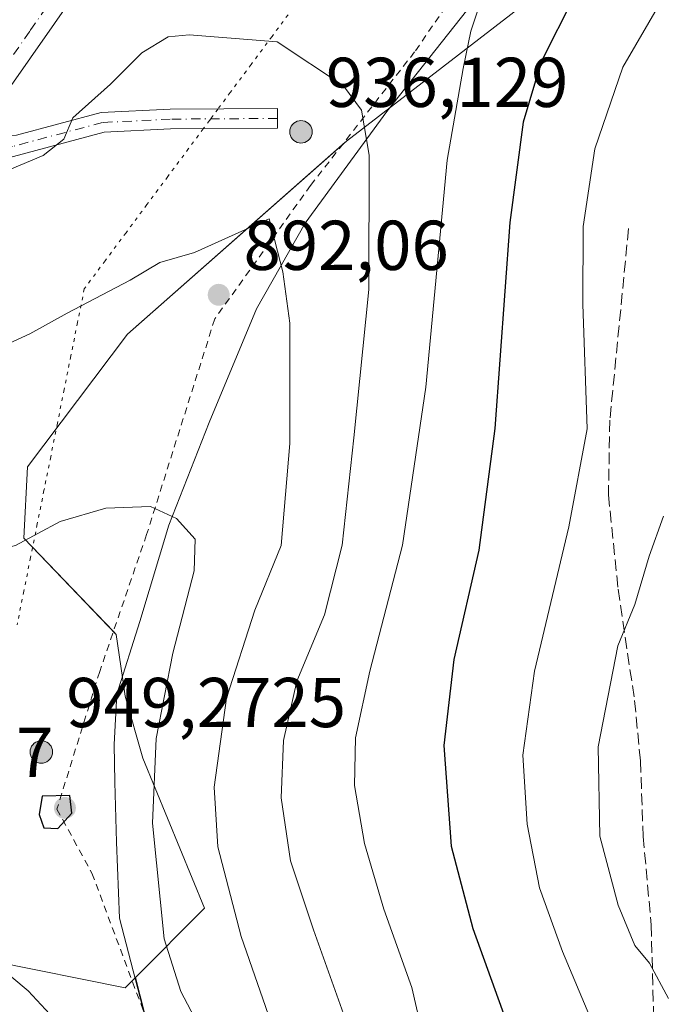
# Model space of a CAD drawing. Units: metres. Extents: x 621336 to 624795, y 4715613 to 4717987.
# Drawn here: x 621749 to 621840, y 4715721 to 4715861 of the extents above; entities that cross this region are included whole.
import ezdxf

# ---------------------------------------------------------------- set-up
doc = ezdxf.new("R2010")
doc.units = ezdxf.units.M
doc.header["$MEASUREMENT"] = 0
for name, pattern in [('DGN Style 2', [1.6480167562047852, 0.988810053722871, -0.6592067024819142]), ('DGN Style 3', [2.307223458686699, 1.648016756204785, -0.6592067024819142]), ('DGN Style 4', [2.6384748266838614, 1.318413404963828, -0.6592067024819142, 0.001648016756204785, -0.6592067024819142]), ('DGN Style 5', [1.1536117293433497, 0.4944050268614355, -0.6592067024819142])]:
    doc.linetypes.add(name, pattern=pattern)
for name, color, linetype, lineweight in [('Aerogenerador Cxs', 7, 'Continuous', 0), ('Alambrada', 7, 'DGN Style 2', 0), ('Arbolado forestal CxS', 92, 'Continuous', 0), ('Camino Cxs', 7, 'Continuous', 0), ('Camino eje', 30, 'DGN Style 4', 13), ('Comarca', 135, 'Continuous', 13), ('Comarca CxS', 21, 'Continuous', 0), ('Curva de nivel maestra', 30, 'Continuous', 30), ('Curva de nivel normal', 30, 'Continuous', 0), ('Entidad de ámbito territorial', 7, 'Continuous', 0), ('Entidad de ámbito territorial CxS', 92, 'Continuous', 0), ('Instalación de energía eléctrica Cxs', 135, 'Continuous', 0), ('Matorral CxS', 135, 'Continuous', 0), ('Municipio', 91, 'Continuous', 13), ('Municipio CxS', 4, 'Continuous', 0), ('Núcleo urbano CxS', 7, 'Continuous', 0), ('Pista no pavimentada Cxs', 111, 'Continuous', 0), ('Pista no pavimentada eje', 91, 'DGN Style 4', 0), ('Punto de cota en construcción elevada', 7, 'Continuous', 0), ('Punto de cota en terreno', 7, 'Continuous', 0), ('Rótulo de punto de cota en construcción', 7, 'Continuous', 0), ('Rótulo de punto de cota en terreno', 7, 'Continuous', 0), ('Senda', 7, 'DGN Style 3', 0), ('Vía pecuaria eje', 92, 'DGN Style 5', 0)]:
    doc.layers.add(name, color=color, linetype=linetype, lineweight=lineweight)
doc.styles.add('Style-Arial', font='txt')

# ---------------------------------------------------------------- blocks, each defined once
blk = doc.blocks.new('*U5')
at = {"layer": 'Matorral CxS', "color": 135, "linetype": 'Continuous', "lineweight": 0}
blk.add_polyline3d([(621857.2663000004, 4715930.911900001, 874.7967999999966), (621824.4939000001, 4715918.6237, 876.5795000000071), (621795.8180999998, 4715896.7751, 877.1462000000029), (621761.6821, 4715883.8029, 876.8423999999941), (621737.1020999998, 4715853.078500001, 881.561600000001), (621703.9326999999, 4715815.3093, 887.937300000005), (621689.9572999999, 4715782.111099999, 891.1925999999949), (621700.7708999999, 4715768.6351, 892.8896999999997), (621710.8145000003, 4715748.5441, 891.5513000000066), (621729.6479000002, 4715737.243100001, 893.4315999999964), (621744.7130000005, 4715727.200099999, 895.4085000000051), (621763.5465000002, 4715723.431700001, 896.311799999996), (621765.0083, 4715724.8937, 896.1499999999943), (621766.3591, 4715719.6699, 896.0087000000058), (621767.8488999996, 4715705.949899999, 896.0244999999996), (621769.5487000003, 4715695.800100001, 894.9312000000064), (621770.1284999996, 4715683.720100001, 892.5421999999963), (621770.5482999999, 4715673.1601, 889.767200000002), (621771.4380999999, 4715657.910300001, 886.7226999999986), (621772.3781000003, 4715646.850299999, 884.6888000000035), (621774.0179000003, 4715640.1303, 883.4349999999978), (621775.3076999999, 4715631.3705, 881.9192000000039), (621775.5839999998, 4715620.0582, 879.3512000000047), (621376.04, 4715612.970000001, 801.6947999999975)], dxfattribs=at)
blk = doc.blocks.new('5PATER')
at = {"layer": 'Punto de cota en terreno', "linetype": 'Continuous', "lineweight": 0}
h = blk.add_hatch(color=51, dxfattribs=at)
edge = h.paths.add_edge_path()
edge.add_ellipse((0, 0), major_axis=(-0.1095731443231308, -0.1110710700762829), ratio=0.9994222409660322, start_angle=0, end_angle=360)
blk = doc.blocks.new('5PANOT')
at = {"layer": 'Punto de cota en terreno', "linetype": 'Continuous', "lineweight": 0}
h = blk.add_hatch(color=1, dxfattribs=at)
edge = h.paths.add_edge_path()
edge.add_arc((0, 0), 0.1559999991919335, 270, 630)

msp = doc.modelspace()

# ---------------------------------------------------------------- linework, layer by layer
at = {"layer": 'Aerogenerador Cxs', "color": 7, "linetype": 'Continuous', "lineweight": 0}
for points in [[(621788.5300000003, 4715846.67, 916.9352999999975), (621788.8077999996, 4715846.6457, 916.157600000006), (621789.0772000002, 4715846.5735, 915.3280999999989), (621789.3300000001, 4715846.455600001, 914.467300000004), (621789.5585000003, 4715846.295700001, 913.5979999999981), (621789.7556999996, 4715846.0985, 912.7446000000054), (621789.9156, 4715845.869999999, 911.9330999999949), (621790.0334999999, 4715845.6172, 911.1897999999929), (621790.1057000002, 4715845.347800001, 910.5409999999974), (621790.1299999999, 4715845.07, 910.0112999999984), (621790.1057000002, 4715844.792199999, 909.622199999998), (621790.0334999999, 4715844.522800001, 909.3910000000034), (621789.9156, 4715844.27, 909.3294000000025), (621789.7556999996, 4715844.0415, 909.4425000000047), (621789.5585000003, 4715843.8443, 909.7295000000014), (621789.3300000001, 4715843.684400001, 910.181500000006), (621789.0772000002, 4715843.566500001, 910.782600000006), (621788.8077999996, 4715843.4943, 911.5108999999939), (621788.5300000003, 4715843.470000001, 912.3396999999969), (621788.2522, 4715843.4943, 913.2382000000072), (621787.9828000005, 4715843.566500001, 914.1738999999944), (621787.7300000006, 4715843.684400001, 915.1135999999971), (621787.5015000004, 4715843.8443, 916.024900000004), (621787.3043000001, 4715844.0415, 915.6094000000012), (621787.1443999996, 4715844.27, 915.3917999999976), (621787.0264999997, 4715844.522800001, 915.3816999999982), (621786.9543000003, 4715844.792199999, 915.5674), (621786.9299999997, 4715845.07, 915.9268000000012), (621786.9543000003, 4715845.347800001, 916.4302000000026), (621787.0264999997, 4715845.6172, 917.0436999999948), (621787.1443999996, 4715845.869999999, 917.7321999999986), (621787.3043000001, 4715846.0985, 918.4621000000043), (621787.5015000004, 4715846.295700001, 919.1975999999995), (621787.7300000006, 4715846.455600001, 918.7875000000058), (621787.9828000005, 4715846.5735, 918.2652999999991), (621788.2522, 4715846.6457, 917.643200000006)], [(621751.6500000004, 4715758.550000001, 925.8503999999957), (621751.9277999997, 4715758.525699999, 926.3589000000065), (621752.1972000003, 4715758.453500001, 926.9183000000049), (621752.4500000002, 4715758.3356, 927.5271000000067), (621752.6785000004, 4715758.1757, 927.4165000000067), (621752.8756999997, 4715757.978499999, 927.2048999999971), (621753.0356000002, 4715757.75, 927.106899999999), (621753.1535, 4715757.497199999, 927.1131000000023), (621753.2257000003, 4715757.227800001, 925.8374999999943), (621753.25, 4715756.949999999, 924.6536000000051), (621753.2257000003, 4715756.6722, 923.5816999999952), (621753.1535, 4715756.402799999, 922.6391000000004), (621753.0356000002, 4715756.15, 921.8411999999954), (621752.8756999997, 4715755.921499999, 921.2020000000049), (621752.6785000004, 4715755.724300001, 920.7361999999995), (621752.4500000002, 4715755.564400001, 920.2865000000021), (621752.1972000003, 4715755.4465, 919.3653999999952), (621751.9277999997, 4715755.374299999, 918.6257000000041), (621751.6500000004, 4715755.350000001, 918.0800000000017), (621751.3722000001, 4715755.374299999, 917.733600000007), (621751.1028000005, 4715755.4465, 917.5858000000007), (621750.8499999996, 4715755.564400001, 917.6315000000033), (621750.6215000004, 4715755.724300001, 917.8614999999991), (621750.4243000001, 4715755.921499999, 918.2655999999989), (621750.2643999998, 4715756.15, 918.8316000000051), (621750.1464999998, 4715756.402799999, 919.5455999999976), (621750.0743000006, 4715756.6722, 920.3932999999961), (621750.0499999998, 4715756.949999999, 921.3588000000019), (621750.0743000006, 4715757.227800001, 922.4239999999991), (621750.1464999998, 4715757.497199999, 923.5678999999947), (621750.2643999998, 4715757.75, 923.7456999999995), (621750.4243000001, 4715757.978499999, 923.9793999999965), (621750.6215000004, 4715758.1757, 924.2670999999974), (621750.8499999996, 4715758.3356, 924.6002000000008), (621751.1028000005, 4715758.453500001, 924.9744000000064), (621751.3722000001, 4715758.525699999, 925.3901000000042)]]:
    msp.add_polyline3d(points, close=True, dxfattribs=at)
for points in [[(621788.5300000003, 4715846.67, 916.9352999999975), (621788.8077999996, 4715846.6457, 916.157600000006), (621789.0772000002, 4715846.5735, 915.3280999999989), (621789.3300000001, 4715846.455600001, 914.467300000004), (621789.5585000003, 4715846.295600001, 913.5978000000032), (621789.7556999996, 4715846.098400001, 912.7445000000008), (621789.9156999999, 4715845.869999999, 911.9328999999999), (621790.0334999999, 4715845.6172, 911.1897999999929), (621790.1057000002, 4715845.347800001, 910.5409999999974), (621790.1299999999, 4715845.07, 910.0112999999984), (621790.1057000002, 4715844.792099999, 909.6220999999933), (621790.0334999999, 4715844.522700001, 909.3907999999938), (621789.9156999999, 4715844.27, 909.3291000000027), (621789.7556999996, 4715844.0415, 909.4425000000047), (621789.5585000003, 4715843.8443, 909.7295000000014), (621789.3300000001, 4715843.6843, 910.1814000000013), (621789.0772000002, 4715843.566500001, 910.782600000006), (621788.8077999996, 4715843.4943, 911.5108999999939), (621788.5300000003, 4715843.470000001, 912.3396999999969), (621788.2522, 4715843.4943, 913.2382000000072), (621787.9828000005, 4715843.566500001, 914.1738999999944), (621787.7300000006, 4715843.6843, 915.1135000000068), (621787.5016000001, 4715843.8443, 916.0246000000043), (621787.3043000001, 4715844.0415, 915.6094000000012), (621787.1443999996, 4715844.27, 915.3917999999976), (621787.0264999997, 4715844.522700001, 915.3815000000033), (621786.9543000003, 4715844.792099999, 915.5672000000051), (621786.9299999997, 4715845.07, 915.9268000000012), (621786.9543000003, 4715845.347800001, 916.4302000000026), (621787.0264999997, 4715845.6172, 917.0436999999948), (621787.1443999996, 4715845.869999999, 917.7321999999986), (621787.3043000001, 4715846.098400001, 918.4619999999996), (621787.5016000001, 4715846.295600001, 919.1971999999952), (621787.7300000006, 4715846.455600001, 918.7875000000058), (621787.9828000005, 4715846.5735, 918.2652999999991), (621788.2522, 4715846.6457, 917.643200000006), (621788.5300000003, 4715846.67, 916.9352999999975)], [(621751.6500000004, 4715758.550000001, 925.8503999999957), (621751.9277999997, 4715758.525699999, 926.3589000000065), (621752.1972000003, 4715758.453500001, 926.9183000000049), (621752.4500000002, 4715758.3356, 927.5271000000067), (621752.6785000004, 4715758.175600001, 927.4165999999968), (621752.8756999997, 4715757.978399999, 927.2050000000017), (621753.0356999999, 4715757.75, 927.1065999999993), (621753.1535, 4715757.497199999, 927.1131000000023), (621753.2257000003, 4715757.227800001, 925.8374999999943), (621753.25, 4715756.949999999, 924.6536000000051), (621753.2257000003, 4715756.6721, 923.5813000000053), (621753.1535, 4715756.4027, 922.638699999996), (621753.0356999999, 4715756.15, 921.8410000000005), (621752.8756999997, 4715755.921499999, 921.2020000000049), (621752.6785000004, 4715755.724300001, 920.7361999999995), (621752.4500000002, 4715755.564300001, 920.2860999999976), (621752.1972000003, 4715755.4465, 919.3653999999952), (621751.9277999997, 4715755.374299999, 918.6257000000041), (621751.6500000004, 4715755.350000001, 918.0800000000017), (621751.3722000001, 4715755.374299999, 917.733600000007), (621751.1028000005, 4715755.4465, 917.5858000000007), (621750.8499999996, 4715755.564300001, 917.6310999999987), (621750.6216000002, 4715755.724300001, 917.8616999999941), (621750.4243000001, 4715755.921499999, 918.2655999999989), (621750.2643999998, 4715756.15, 918.8316000000051), (621750.1464999998, 4715756.4027, 919.5451999999933), (621750.0743000006, 4715756.6721, 920.3929000000062), (621750.0499999998, 4715756.949999999, 921.3588000000019), (621750.0743000006, 4715757.227800001, 922.4239999999991), (621750.1464999998, 4715757.497199999, 923.5678999999947), (621750.2643999998, 4715757.75, 923.7456999999995), (621750.4243000001, 4715757.978399999, 923.9793999999965), (621750.6216000002, 4715758.175600001, 924.2673999999971), (621750.8499999996, 4715758.3356, 924.6002000000008), (621751.1028000005, 4715758.453500001, 924.9744000000064), (621751.3722000001, 4715758.525699999, 925.3901000000042), (621751.6500000004, 4715758.550000001, 925.8503999999957)]]:
    msp.add_polyline3d(points, dxfattribs=at)
at = {"layer": 'Alambrada', "color": 7, "linetype": 'DGN Style 2', "lineweight": 0}
msp.add_polyline3d([(622005.6201, 4716163.590100001, 900.116399999999), (621995.5900999998, 4716141.140100001, 893.9187999999995), (621980.3400999998, 4716109.550100001, 886.4397000000026), (621956.0900999998, 4716069.840100001, 882.6880999999995), (621944.2100999998, 4716048.770099999, 882.5329999999959), (621924.2301000003, 4716014.5801, 878.3227000000044), (621904.4401000004, 4715979.4001, 877.7985000000045), (621886.7801000001, 4715948.4301, 877.5368000000017), (621872.1501000002, 4715922.1501, 877.9720999999992), (621867.8000999996, 4715914.0701, 878.1728000000004), (621865.9801000003, 4715910.710100001, 877.531099999993), (621862.5900999998, 4715904.4101, 878.7351000000054), (621828.8201000001, 4715891.2601, 880.9611000000004), (621804.6700999998, 4715856.4301, 883.806700000001), (621789.8901000004, 4715837.440099999, 891.5816999999952), (621776.2801000001, 4715818.4801, 892.6018000000041), (621766.6001000004, 4715787.840100001, 895.7488000000012), (621759.9401000004, 4715768.390100001, 901.5717000000004), (621753.8701, 4715748.8301, 903.5896000000067), (621758.8400999998, 4715739.720100001, 904.1996000000073), (621768.3901000004, 4715714.140100001, 897.8414000000049), (621770.3000999996, 4715708.0001, 897.1598999999987), (621772.7500999998, 4715693.5001, 896.2148000000016)], dxfattribs=at)
at = {"layer": 'Arbolado forestal CxS', "color": 92, "linetype": 'Continuous', "lineweight": 0}
for points in [[(622168.7383000003, 4715627.033100001, 751.5776999999945), (621775.5839999998, 4715620.0582, 879.3512000000047), (621775.3076999999, 4715631.3705, 881.9192000000039), (621774.0179000003, 4715640.1303, 883.4349999999978), (621772.3781000003, 4715646.850299999, 884.6888000000035), (621771.4380999999, 4715657.910300001, 886.7226999999986), (621770.5482999999, 4715673.1601, 889.767200000002), (621770.1284999996, 4715683.720100001, 892.5421999999963), (621769.5487000003, 4715695.800100001, 894.9312000000064), (621767.8488999996, 4715705.949899999, 896.0244999999996), (621766.3591, 4715719.6699, 896.0087000000058), (621765.0083, 4715724.8937, 896.1499999999943), (621774.8470999999, 4715734.732899999, 892.4572999999947), (621766.0608999999, 4715756.0767, 896.4811999999948), (621763.5462999997, 4715764.866900001, 898.4419999999956), (621763.1693000002, 4715767.5121, 898.6604999999981), (621762.2928999999, 4715773.6569, 898.1532000000008), (621749.1471999995, 4715787.3189, 894.6408999999985), (621749.6771, 4715797.444900001, 892.9119000000064), (621763.8984000003, 4715816.296499999, 891.2137999999978), (621794.9869999997, 4715843.747099999, 885.7885999999999), (621829.7137000002, 4715870.5362, 876.1154999999999), (621855.9348999998, 4715888.6897, 873.1582999999956)], [(621855.9348999998, 4715888.6897, 873.1582999999956), (621829.7137000002, 4715870.5362, 876.1154999999999), (621794.9869999997, 4715843.747099999, 885.7885999999999), (621763.8984000003, 4715816.296499999, 891.2137999999978), (621749.6771, 4715797.444900001, 892.9119000000064), (621749.1471999995, 4715787.3189, 894.6408999999985), (621762.2928999999, 4715773.6569, 898.1532000000008), (621763.1693000002, 4715767.5121, 898.6604999999981), (621763.5462999997, 4715764.866900001, 898.4419999999956), (621766.0608999999, 4715756.0767, 896.4811999999948), (621774.8470999999, 4715734.732899999, 892.4572999999947), (621765.0083, 4715724.8937, 896.1499999999943)], [(621765.0083, 4715724.8937, 896.1499999999943), (621766.3591, 4715719.6699, 896.0087000000058), (621767.8488999996, 4715705.949899999, 896.0244999999996), (621769.5487000003, 4715695.800100001, 894.9312000000064), (621770.1284999996, 4715683.720100001, 892.5421999999963), (621770.5482999999, 4715673.1601, 889.767200000002), (621771.4380999999, 4715657.910300001, 886.7226999999986), (621772.3781000003, 4715646.850299999, 884.6888000000035), (621774.0179000003, 4715640.1303, 883.4349999999978), (621775.3076999999, 4715631.3705, 881.9192000000039), (621775.5839999998, 4715620.058300001, 879.3512999999948)]]:
    msp.add_polyline3d(points, dxfattribs=at)
at = {"layer": 'Camino Cxs', "color": 7, "linetype": 'Continuous', "lineweight": 0}
msp.add_polyline3d([(621732.9501, 4715836.5701, 885.7130999999937), (621739.1639, 4715841.473900001, 884.1453999999941), (621741.9401000004, 4715844.540100001, 883.7088999999978), (621748.1401000004, 4715844.590100001, 884.3464999999997), (621760.1401000004, 4715847.790100001, 885.6272000000026), (621769.9301000005, 4715848.270099999, 893.0035000000062), (621785.1700999998, 4715848.370100001, 912.0157999999938), (621785.1901000004, 4715845.5701, 911.9670000000042), (621770.0100999996, 4715845.470100001, 890.1539000000049), (621760.5701000001, 4715845.0101, 886.219299999997), (621746.9600999998, 4715841.380100001, 884.7792000000045)], close=True, dxfattribs=at)
msp.add_polyline3d([(621741.9401000004, 4715844.540100001, 883.7088999999978), (621748.1401000004, 4715844.590100001, 884.3464999999997), (621760.1401000004, 4715847.790100001, 885.6272000000026), (621769.9301000005, 4715848.270099999, 893.0035000000062), (621785.1700999998, 4715848.370100001, 912.0157999999938), (621785.1901000004, 4715845.5701, 911.9670000000042), (621770.0100999996, 4715845.470100001, 890.1539000000049), (621760.5701000001, 4715845.0101, 886.219299999997), (621746.9600999998, 4715841.380100001, 884.7792000000045), (621732.9501, 4715836.5701, 885.7130999999937)], dxfattribs=at)
at = {"layer": 'Camino eje', "color": 30, "linetype": 'DGN Style 4', "lineweight": 13}
msp.add_polyline3d([(621785.1801000005, 4715846.970100001, 915.292100000006), (621769.9700999996, 4715846.870100001, 891.3859999999986), (621760.3551000003, 4715846.4001, 885.878800000006), (621747.5500999996, 4715842.985099999, 884.5063999999984), (621739.1639, 4715841.473900001, 884.1453999999941), (621735.7572999997, 4715841.058300001, 884.294399999999)], dxfattribs=at)
at = {"layer": 'Comarca', "color": 135, "linetype": 'Continuous', "lineweight": 13, "flags": 128}
msp.add_lwpolyline([(621843.9120000015, 4715897.712), (621833.0710000021, 4715883.931000002), (621821.4090000014, 4715873.573999999), (621812.9260000003, 4715863.391000003), (621800.7110000012, 4715847.935000001), (621789.140000001, 4715832.106000001), (621782.2150000002, 4715819.913000002), (621775.4830000004, 4715803.776000002), (621769.7430000004, 4715789.181999999), (621765.6410000012, 4715775.504000002), (621762.3760000018, 4715765.146999998), (621761.9840000008, 4715758.014000001), (621762.0710000016, 4715752.671000001), (621762.3380000013, 4715744.150000001), (621762.7690000016, 4715733.341000001), (621766.3000000018, 4715719.652000002)], dxfattribs=at)
msp.add_lwpolyline([(621843.9120000015, 4715897.712), (621833.0710000021, 4715883.931000002), (621821.4090000014, 4715873.573999999), (621812.9260000003, 4715863.391000003), (621800.7110000012, 4715847.935000001), (621789.140000001, 4715832.106000001), (621782.2150000002, 4715819.913000002), (621775.4830000004, 4715803.776000002), (621769.7430000004, 4715789.181999999), (621765.6410000012, 4715775.504000002), (621762.3760000018, 4715765.146999998), (621761.9840000008, 4715758.014000001), (621762.0710000016, 4715752.671000001), (621762.3380000013, 4715744.150000001), (621762.7690000016, 4715733.341000001), (621766.3000000018, 4715719.652000002)], dxfattribs=at)
at = {"layer": 'Comarca CxS', "color": 21, "linetype": 'Continuous', "lineweight": 0, "flags": 128}
for points in [[(621843.9119999988, 4715897.711999999), (621833.0710000016, 4715883.931000001), (621821.4090000008, 4715873.573999999), (621812.9259999997, 4715863.391000002), (621800.7110000006, 4715847.935000001), (621789.1400000004, 4715832.106000001), (621782.2149999996, 4715819.913000001), (621775.4829999997, 4715803.776000001), (621769.7429999998, 4715789.182), (621765.6410000006, 4715775.504000001), (621762.3760000011, 4715765.147), (621761.9840000002, 4715758.014000001), (621762.071000001, 4715752.671), (621762.3380000007, 4715744.15), (621762.7690000009, 4715733.341), (621766.2999999991, 4715719.652000001)], [(621766.2999999991, 4715719.652000001), (621762.7690000009, 4715733.341), (621762.3380000007, 4715744.15), (621762.071000001, 4715752.671), (621761.9840000002, 4715758.014000001), (621762.3760000011, 4715765.147), (621765.6410000006, 4715775.504000001), (621769.7429999998, 4715789.182), (621775.4829999997, 4715803.776000001), (621782.2149999996, 4715819.913000001), (621789.1400000004, 4715832.106000001), (621800.7110000006, 4715847.935000001), (621812.9259999997, 4715863.391000002), (621821.4090000008, 4715873.573999999), (621833.0710000016, 4715883.931000001), (621843.9119999988, 4715897.711999999)]]:
    msp.add_lwpolyline(points, dxfattribs=at)
at = {"layer": 'Curva de nivel maestra', "color": 30, "linetype": 'Continuous', "lineweight": 30, "flags": 128}
for points, elevation in [([(621844.7699999996, 4715887.9301), (621837.1600000003, 4715878.770099999), (621827.3300000001, 4715864.360099999), (621822.6399999997, 4715855.0001), (621820.0999999996, 4715846.450099999), (621818.1799999997, 4715832.170100001), (621816.0800000001, 4715802.9101), (621813.7800000003, 4715785.640100001), (621810.2599999999, 4715770.0801), (621808.8099999996, 4715757.880100001), (621809.8799999999, 4715743.5801), (621812.9299999997, 4715731.850099999), (621818.1299999999, 4715717.4101), (621821.2999999998, 4715704.380100001), (621821.3899999997, 4715695.2401), (621820.0899999999, 4715690.130100001), (621817.5899999999, 4715684.6501), (621811.1200000001, 4715674.380100001), (621804.1299999999, 4715664.690099999), (621799.0099999999, 4715654.690099999), (621793.0800000001, 4715638.300100001), (621790.3300000001, 4715627.130100001), (621789.79, 4715620.670100001), (621789.6983000003, 4715620.308800001)], 875), ([(621753.9900000002, 4715746.090100001), (621755.9800000006, 4715748.2601), (621755.7000000002, 4715750.7501), (621751.75, 4715750.6801), (621751.3499999996, 4715748.040100001), (621751.9900000002, 4715746.170100001), (621753.9900000002, 4715746.090100001)], 900)]:
    msp.add_lwpolyline(points, dxfattribs=dict(at, elevation=elevation))
at = {"layer": 'Curva de nivel normal', "color": 30, "linetype": 'Continuous', "lineweight": 0, "flags": 128}
for points, elevation in [([(621807.7400000002, 4715708.4001), (621804.2599999999, 4715723.460100001), (621800.2999999998, 4715734.620100001), (621797.5599999996, 4715743.9301), (621796.1500000004, 4715752.170100001), (621796.2800000003, 4715758.940099999), (621798.3300000001, 4715768.440099999), (621802.9400000004, 4715786.3101), (621806.2599999999, 4715808.800100001), (621809.3099999996, 4715841.030099999), (621811.5700000003, 4715854.0701), (621812.6600000003, 4715859.350099999), (621814.4800000006, 4715864.970100001)], 880), ([(621799.8058000002, 4715620.4879), (621805.7400000002, 4715639.870100001), (621806.2599999999, 4715642.9801), (621805.6900000004, 4715644.450099999), (621807.0800000001, 4715648.4301), (621813.6100000005, 4715658.5601), (621820.6500000004, 4715667.520099999), (621829.5, 4715679.600099999), (621835.9900000002, 4715690.640100001), (621837.2000000002, 4715697.2401), (621834.3099999996, 4715708.100099999), (621825.6699999999, 4715728.610099999), (621822.4199999999, 4715737.6601), (621820.6600000003, 4715746.6801), (621820.0599999996, 4715756.4901), (621821.7199999997, 4715768.450099999), (621826.5700000003, 4715788.9301), (621829.1699999999, 4715802.860099999), (621828.5599999996, 4715820.5801), (621828.5999999996, 4715831.630100001), (621830.2699999996, 4715842.640100001), (621834.2599999999, 4715854.2601), (621839.7800000003, 4715863.840100001)], 870), ([(621772.6500000004, 4715858.860099999), (621769.6399999997, 4715858.5801), (621765.9199999999, 4715856.270099999), (621761.4500000002, 4715851.860099999), (621756.0999999996, 4715847.0601), (621754.8600000005, 4715844.0101), (621751.9000000004, 4715841.6801), (621741.1799999997, 4715837.210100001)], 885), ([(621795.0599999996, 4715718.4301), (621790.2999999998, 4715731.6601), (621787.0499999998, 4715741.5001), (621785.7300000006, 4715750.450099999), (621786.0300000003, 4715758.5701), (621787.9600000001, 4715766.9901), (621791.8499999996, 4715776.440099999), (621794.3799999999, 4715786.350099999), (621796.0199999996, 4715801.5801), (621798.1699999999, 4715822.670100001), (621798.1900000004, 4715841.7501), (621797.1399999997, 4715848.1601), (621794.5800000001, 4715851.5801), (621785.1600000003, 4715857.8301), (621772.6500000004, 4715858.860099999)], 885), ([(621784.0199999996, 4715832.700099999), (621773.3799999999, 4715827.9301), (621768.4699999997, 4715826.5001), (621764.2599999999, 4715823.970100001), (621755.3099999996, 4715819.3201), (621749.9900000002, 4715816.340100001), (621745.3200000003, 4715814.2401)], 890), ([(621784.6500000004, 4715717.360099999), (621780.0300000003, 4715730.720100001), (621776.7300000006, 4715743.4901), (621776.1799999997, 4715751.950099999), (621777.9600000001, 4715764.5801), (621781.9500000002, 4715777.120100001), (621785.6900000004, 4715786.300100001), (621786.9500000002, 4715800.780099999), (621786.9400000004, 4715817.9001), (621785.9400000004, 4715825.1601), (621784.0199999996, 4715832.700099999)], 890), ([(621767.1500000004, 4715791.8301), (621760.8300000001, 4715791.590100001), (621754.3099999996, 4715789.6801), (621747.9900000002, 4715786.280099999), (621740.9900000002, 4715784.520099999), (621730.3200000003, 4715784.630100001), (621721.3300000001, 4715783.300100001), (621714.75, 4715778.2601), (621714.0599999996, 4715774.420100001), (621712.7999999998, 4715769.7301), (621713.0099999999, 4715766.860099999), (621715.0999999996, 4715762.700099999), (621718.3799999999, 4715757.870100001), (621723.8799999999, 4715751.720100001), (621730.8799999999, 4715744.970100001), (621733.9500000002, 4715740.890100001), (621736.1399999997, 4715736.4001), (621741.0199999996, 4715730.290100001), (621749.79, 4715723.0001), (621755.2999999998, 4715717.020099999)], 895), ([(621773.8700000001, 4715718.3301), (621771.4600000001, 4715722.9001), (621769.0999999996, 4715730.4101), (621767.4199999999, 4715746.8201), (621767.9800000006, 4715758.850099999), (621770.3200000003, 4715771.0101), (621773.3399999999, 4715782.690099999), (621773.5099999999, 4715787.200099999), (621770.8399999999, 4715790.110099999), (621767.1500000004, 4715791.8301)], 895), ([(621840.7300000006, 4715721.9001), (621838.0499999998, 4715726.960100001), (621835.9600000001, 4715729.460100001), (621833.5599999996, 4715735.170100001), (621830.9900000002, 4715744.970100001), (621830.7199999997, 4715757.6801), (621833.5499999998, 4715772.050100001), (621835.9600000001, 4715777.920100001), (621837.9699999997, 4715784.790100001), (621840.0099999999, 4715790.440099999)], 865)]:
    msp.add_lwpolyline(points, dxfattribs=dict(at, elevation=elevation))
at = {"layer": 'Entidad de ámbito territorial', "color": 7, "linetype": 'Continuous', "lineweight": 0, "flags": 128}
msp.add_lwpolyline([(621843.9120000015, 4715897.712), (621833.0710000021, 4715883.931000002), (621821.4090000014, 4715873.573999999), (621812.9260000003, 4715863.391000003), (621800.7110000012, 4715847.935000001), (621789.140000001, 4715832.106000001), (621782.2150000002, 4715819.913000002), (621775.4830000004, 4715803.776000002), (621769.7430000004, 4715789.181999999), (621765.6410000012, 4715775.504000002), (621762.3760000018, 4715765.146999998), (621761.9840000008, 4715758.014000001), (621762.0710000016, 4715752.671000001), (621762.3380000013, 4715744.150000001), (621762.7690000016, 4715733.341000001), (621766.3000000018, 4715719.652000002)], dxfattribs=at)
at = {"layer": 'Entidad de ámbito territorial CxS', "color": 92, "linetype": 'Continuous', "lineweight": 0, "flags": 128}
msp.add_lwpolyline([(621843.9119999988, 4715897.711999999), (621833.0710000016, 4715883.931000001), (621821.4090000008, 4715873.573999999), (621812.9259999997, 4715863.391000002), (621800.7110000006, 4715847.935000001), (621789.1400000004, 4715832.106000001), (621782.2149999996, 4715819.913000001), (621775.4829999997, 4715803.776000001), (621769.7429999998, 4715789.182), (621765.6410000006, 4715775.504000001), (621762.3760000011, 4715765.147), (621761.9840000002, 4715758.014000001), (621762.071000001, 4715752.671), (621762.3380000007, 4715744.15), (621762.7690000009, 4715733.341), (621766.2999999991, 4715719.652000001)], dxfattribs=at)
at = {"layer": 'Instalación de energía eléctrica Cxs', "color": 135, "linetype": 'Continuous', "lineweight": 0}
for points in [[(621970.6233000001, 4716049.467599999, 881.4143999999943), (621943.2940999996, 4716007.495100001, 877.6055000000052), (621945.0433, 4715983.037900001, 883.0515000000015), (621903.1089000005, 4715934.1151, 881.9600999999967), (621885.6394999997, 4715897.426899999, 881.1931999999942), (621855.9348999998, 4715888.6897, 879.2718000000023), (621829.7137000002, 4715870.5362, 884.9483999999939), (621794.9869999997, 4715843.747099999, 898.5369000000064), (621794.3855, 4715843.216, 898.2691000000051)], [(621855.9348999998, 4715888.6897, 879.2718000000023), (621829.7137000002, 4715870.5362, 884.9483999999939), (621794.9869999997, 4715843.747099999, 898.5369000000064), (621763.8984000003, 4715816.296499999, 891.9333000000044), (621749.6771, 4715797.444900001, 893.6753000000026), (621749.1471999995, 4715787.3189, 895.7283000000025), (621762.2928999999, 4715773.6569, 900.4716000000045), (621763.1693000002, 4715767.5121, 903.5179000000062), (621763.5462999997, 4715764.866900001, 907.9048999999941), (621766.0608999999, 4715756.0767, 912.9973999999929), (621774.8470999999, 4715734.732899999, 900.8911999999982), (621765.0083, 4715724.8937, 902.0037000000011), (621763.5465000002, 4715723.431700001, 900.0709999999963), (621744.7130000005, 4715727.200099999, 895.4735999999976), (621729.6479000002, 4715737.243100001, 893.7268000000041), (621710.8145000003, 4715748.5441, 891.9431000000042), (621700.7708999999, 4715768.6351, 893.012600000002), (621689.9572999999, 4715782.111099999, 891.3141000000032), (621703.9326999999, 4715815.3093, 888.012600000002), (621737.1020999998, 4715853.078500001, 882.8638000000066), (621761.6821, 4715883.8029, 878.8125), (621795.8180999998, 4715896.7751, 877.7773000000016), (621824.4939000001, 4715918.6237, 878.0583999999944), (621857.2663000004, 4715930.911900001, 877.0427000000054)], [(621794.3855, 4715843.216, 898.2691000000051), (621763.8984000003, 4715816.296499999, 891.9333000000044), (621749.6771, 4715797.444900001, 893.6753000000026), (621749.1471999995, 4715787.3189, 895.7283000000025), (621761.8876999998, 4715774.078000001, 900.0639999999986)], [(621764.5473999997, 4715724.432800001, 901.4606000000058), (621763.5465000002, 4715723.431700001, 900.0709999999963), (621744.7130000005, 4715727.200099999, 895.4735999999976), (621729.6479000002, 4715737.243100001, 893.7268000000041), (621710.8145000003, 4715748.5441, 891.9431000000042), (621700.7708999999, 4715768.6351, 893.012600000002), (621691.6326000001, 4715780.023399999, 891.5599999999978)], [(621761.8876999998, 4715774.078000001, 900.0639999999986), (621762.2928999999, 4715773.6569, 900.4716000000045), (621763.1693000002, 4715767.5121, 903.5179000000062), (621763.5462999997, 4715764.866900001, 907.9048999999941), (621766.0608999999, 4715756.0767, 912.9973999999929), (621774.8470999999, 4715734.732899999, 900.8911999999982), (621765.0083, 4715724.8937, 902.0037000000011), (621764.5473999997, 4715724.432800001, 901.4606000000058)]]:
    msp.add_polyline3d(points, dxfattribs=at)
at = {"layer": 'Matorral CxS', "color": 135, "linetype": 'Continuous', "lineweight": 0}
for points in [[(621857.2663000004, 4715930.911900001, 874.7967999999966), (621824.4939000001, 4715918.6237, 876.5795000000071), (621795.8180999998, 4715896.7751, 877.1462000000029), (621761.6821, 4715883.8029, 876.8423999999941), (621737.1020999998, 4715853.078500001, 881.561600000001), (621703.9326999999, 4715815.3093, 887.937300000005), (621689.9572999999, 4715782.111099999, 891.1925999999949), (621700.7708999999, 4715768.6351, 892.8896999999997), (621710.8145000003, 4715748.5441, 891.5513000000066), (621729.6479000002, 4715737.243100001, 893.4315999999964), (621744.7130000005, 4715727.200099999, 895.4085000000051), (621763.5465000002, 4715723.431700001, 896.311799999996), (621765.0083, 4715724.8937, 896.1499999999943)], [(621765.0083, 4715724.8937, 896.1499999999943), (621766.3591, 4715719.6699, 896.0087000000058), (621767.8488999996, 4715705.949899999, 896.0244999999996), (621769.5487000003, 4715695.800100001, 894.9312000000064), (621770.1284999996, 4715683.720100001, 892.5421999999963), (621770.5482999999, 4715673.1601, 889.767200000002), (621771.4380999999, 4715657.910300001, 886.7226999999986), (621772.3781000003, 4715646.850299999, 884.6888000000035), (621774.0179000003, 4715640.1303, 883.4349999999978), (621775.3076999999, 4715631.3705, 881.9192000000039), (621775.5839999998, 4715620.058300001, 879.3512999999948)]]:
    msp.add_polyline3d(points, dxfattribs=at)
at = {"layer": 'Municipio', "color": 91, "linetype": 'Continuous', "lineweight": 13, "flags": 128}
msp.add_lwpolyline([(621843.9120000015, 4715897.712), (621833.0710000021, 4715883.931000002), (621821.4090000014, 4715873.573999999), (621812.9260000003, 4715863.391000003), (621800.7110000012, 4715847.935000001), (621789.140000001, 4715832.106000001), (621782.2150000002, 4715819.913000002), (621775.4830000004, 4715803.776000002), (621769.7430000004, 4715789.181999999), (621765.6410000012, 4715775.504000002), (621762.3760000018, 4715765.146999998), (621761.9840000008, 4715758.014000001), (621762.0710000016, 4715752.671000001), (621762.3380000013, 4715744.150000001), (621762.7690000016, 4715733.341000001), (621766.3000000018, 4715719.652000002)], dxfattribs=at)
msp.add_lwpolyline([(621843.9120000015, 4715897.712), (621833.0710000021, 4715883.931000002), (621821.4090000014, 4715873.573999999), (621812.9260000003, 4715863.391000003), (621800.7110000012, 4715847.935000001), (621789.140000001, 4715832.106000001), (621782.2150000002, 4715819.913000002), (621775.4830000004, 4715803.776000002), (621769.7430000004, 4715789.181999999), (621765.6410000012, 4715775.504000002), (621762.3760000018, 4715765.146999998), (621761.9840000008, 4715758.014000001), (621762.0710000016, 4715752.671000001), (621762.3380000013, 4715744.150000001), (621762.7690000016, 4715733.341000001), (621766.3000000018, 4715719.652000002)], dxfattribs=at)
at = {"layer": 'Municipio CxS', "color": 4, "linetype": 'Continuous', "lineweight": 0, "flags": 128}
for points in [[(621843.9119999988, 4715897.711999999), (621833.0710000016, 4715883.931000001), (621821.4090000008, 4715873.573999999), (621812.9259999997, 4715863.391000002), (621800.7110000006, 4715847.935000001), (621789.1400000004, 4715832.106000001), (621782.2149999996, 4715819.913000001), (621775.4829999997, 4715803.776000001), (621769.7429999998, 4715789.182), (621765.6410000006, 4715775.504000001), (621762.3760000011, 4715765.147), (621761.9840000002, 4715758.014000001), (621762.071000001, 4715752.671), (621762.3380000007, 4715744.15), (621762.7690000009, 4715733.341), (621766.2999999991, 4715719.652000001)], [(621766.2999999991, 4715719.652000001), (621762.7690000009, 4715733.341), (621762.3380000007, 4715744.15), (621762.071000001, 4715752.671), (621761.9840000002, 4715758.014000001), (621762.3760000011, 4715765.147), (621765.6410000006, 4715775.504000001), (621769.7429999998, 4715789.182), (621775.4829999997, 4715803.776000001), (621782.2149999996, 4715819.913000001), (621789.1400000004, 4715832.106000001), (621800.7110000006, 4715847.935000001), (621812.9259999997, 4715863.391000002), (621821.4090000008, 4715873.573999999), (621833.0710000016, 4715883.931000001), (621843.9119999988, 4715897.711999999)]]:
    msp.add_lwpolyline(points, dxfattribs=at)
at = {"layer": 'Núcleo urbano CxS', "color": 7, "linetype": 'Continuous', "lineweight": 0}
for points in [[(621855.9348999998, 4715888.6897, 873.1582999999956), (621829.7137000002, 4715870.5362, 876.1154999999999), (621794.9869999997, 4715843.747099999, 885.7885999999999), (621763.8984000003, 4715816.296499999, 891.2137999999978), (621749.6771, 4715797.444900001, 892.9119000000064), (621749.1471999995, 4715787.3189, 894.6408999999985), (621762.2928999999, 4715773.6569, 898.1532000000008), (621763.1693000002, 4715767.5121, 898.6604999999981), (621763.5462999997, 4715764.866900001, 898.4419999999956), (621766.0608999999, 4715756.0767, 896.4811999999948), (621774.8470999999, 4715734.732899999, 892.4572999999947), (621765.0083, 4715724.8937, 896.1499999999943), (621763.5465000002, 4715723.431700001, 896.311799999996), (621744.7130000005, 4715727.200099999, 895.4085000000051), (621729.6479000002, 4715737.243100001, 893.4315999999964), (621710.8145000003, 4715748.5441, 891.5513000000066), (621700.7708999999, 4715768.6351, 892.8896999999997), (621689.9572999999, 4715782.111099999, 891.1925999999949), (621703.9326999999, 4715815.3093, 887.937300000005), (621737.1020999998, 4715853.078500001, 881.561600000001), (621761.6821, 4715883.8029, 876.8423999999941), (621795.8180999998, 4715896.7751, 877.1462000000029), (621824.4939000001, 4715918.6237, 876.5795000000071), (621857.2663000004, 4715930.911900001, 874.7967999999966)], [(621857.2663000004, 4715930.911900001, 874.7967999999966), (621824.4939000001, 4715918.6237, 876.5795000000071), (621795.8180999998, 4715896.7751, 877.1462000000029), (621761.6821, 4715883.8029, 876.8423999999941), (621737.1020999998, 4715853.078500001, 881.561600000001), (621703.9326999999, 4715815.3093, 887.937300000005), (621689.9572999999, 4715782.111099999, 891.1925999999949), (621700.7708999999, 4715768.6351, 892.8896999999997), (621710.8145000003, 4715748.5441, 891.5513000000066), (621729.6479000002, 4715737.243100001, 893.4315999999964), (621744.7130000005, 4715727.200099999, 895.4085000000051), (621763.5465000002, 4715723.431700001, 896.311799999996), (621765.0083, 4715724.8937, 896.1499999999943)], [(621855.9348999998, 4715888.6897, 873.1582999999956), (621829.7137000002, 4715870.5362, 876.1154999999999), (621794.9869999997, 4715843.747099999, 885.7885999999999), (621763.8984000003, 4715816.296499999, 891.2137999999978), (621749.6771, 4715797.444900001, 892.9119000000064), (621749.1471999995, 4715787.3189, 894.6408999999985), (621762.2928999999, 4715773.6569, 898.1532000000008), (621763.1693000002, 4715767.5121, 898.6604999999981), (621763.5462999997, 4715764.866900001, 898.4419999999956), (621766.0608999999, 4715756.0767, 896.4811999999948), (621774.8470999999, 4715734.732899999, 892.4572999999947), (621765.0083, 4715724.8937, 896.1499999999943)]]:
    msp.add_polyline3d(points, dxfattribs=at)
at = {"layer": 'Pista no pavimentada Cxs', "color": 111, "linetype": 'Continuous', "lineweight": 0}
for points in [[(621855.9901000002, 4715918.630100001, 876.7730000000012), (621845.2600999996, 4715915.470100001, 877.2011000000057), (621831.3601000002, 4715911.9101, 879.4677999999985), (621822.0701000001, 4715908.190099999, 891.3013000000066), (621818.8000999996, 4715906.370100001, 893.3564000000043), (621814.9001000002, 4715903.2601, 888.985799999995), (621803.9001000002, 4715892.050100001, 878.518200000006), (621796.0100999996, 4715884.0701, 879.0678000000044), (621791.5601000005, 4715881.7401, 879.204199999993), (621787.1700999998, 4715880.200099999, 880.2259000000049), (621782.0100999996, 4715879.0101, 880.1410000000034), (621772.0401, 4715876.370100001, 880.494200000001), (621766.2200999996, 4715874.3101, 880.8319000000047), (621760.6201, 4715869.530099999, 881.6910000000062), (621757.2500999998, 4715865.880100001, 881.7266999999993), (621746.3701, 4715850.210100001, 883.2051000000066), (621741.9401000004, 4715844.540100001, 883.7088999999978)], [(621757.2500999998, 4715865.880100001, 881.7266999999993), (621746.3701, 4715850.210100001, 883.2051000000066), (621741.9401000004, 4715844.540100001, 883.7088999999978), (621739.1639, 4715841.473900001, 884.1453999999941), (621732.9501, 4715836.5701, 885.7130999999937), (621724.3901000004, 4715830.3301, 886.8975999999967), (621709.1101000002, 4715818.360099999, 887.9471000000049), (621697.6101000002, 4715807.470100001, 889.1190999999964), (621694.3101000005, 4715803.780099999, 889.7394999999962), (621689.6901000004, 4715797.1501, 890.3678999999975), (621687.8300999999, 4715792.540100001, 890.6796999999933), (621686.8494999995, 4715786.5702, 891.010500000004), (621686.3608999997, 4715783.599099999, 891.079700000002), (621686.3608999997, 4715779.799500001, 891.1006999999954), (621686.8243000006, 4715776.2777, 891.1021999999939), (621687.6201, 4715771.9101, 891.1453999999941), (621688.6700999998, 4715767.790100001, 891.2915000000067), (621691.2100999998, 4715760.350099999, 890.6824999999953), (621693.6001000004, 4715755.960100001, 890.4008999999934), (621707.7701000003, 4715737.9301, 889.3527999999933), (621717.8400999998, 4715725.3101, 888.7436000000017), (621724.7701000003, 4715714.7401, 888.5016999999935)]]:
    msp.add_polyline3d(points, dxfattribs=at)
at = {"layer": 'Pista no pavimentada eje', "color": 91, "linetype": 'DGN Style 4', "lineweight": 0}
msp.add_polyline3d([(621858.5531000001, 4715922.0571, 876.9106999999932), (621855.1401000004, 4715920.700099999, 876.6487999999954), (621844.6700999998, 4715917.6151, 876.9039000000049), (621830.6651, 4715914.030099999, 877.709600000002), (621821.1101000002, 4715910.2051, 884.9303000000073), (621817.5551000005, 4715908.225099999, 891.5926999999939), (621813.4051000001, 4715904.915100001, 889.4416999999958), (621807.8151000004, 4715899.215100001, 878.4241999999941), (621802.3151000004, 4715893.610099999, 878.1830000000045), (621794.6700999998, 4715885.880100001, 878.8614999999991), (621790.6700999998, 4715883.7851, 878.8723999999929), (621786.5500999996, 4715882.340100001, 878.9380999999995), (621781.4751000004, 4715881.170100001, 879.4391000000032), (621771.3850999996, 4715878.5001, 880.071299999996), (621765.0900999998, 4715876.270099999, 880.4502999999969), (621759.0751, 4715871.1351, 881.1741000000038), (621755.5100999996, 4715867.2751, 881.3527999999933), (621750.0151000004, 4715859.3651, 882.688500000004), (621744.5751, 4715851.530099999, 883.0754000000015), (621742.3601000002, 4715848.6951, 883.2880000000005), (621739.6601, 4715845.2301, 883.6339000000008), (621735.7572999997, 4715841.058300001, 884.294399999999)], dxfattribs=at)
at = {"layer": 'Senda', "color": 7, "linetype": 'DGN Style 3', "lineweight": 0}
msp.add_polyline3d([(621835.0601000005, 4715831.3201, 877.6230999999971), (621832.4001000002, 4715804.090100001, 872.2035999999936), (621832.2001, 4715793.4901, 871.7725999999967), (621833.5701000001, 4715780.100099999, 870.9064000000071), (621835.9200999998, 4715764.2401, 866.5601000000024), (621836.7500999998, 4715755.670100001, 866.2597999999998), (621837.1401000004, 4715744.960100001, 865.7213000000047), (621838.2701000003, 4715732.380100001, 866.3628000000026), (621838.7701000003, 4715713.9101, 874.3583999999975), (621839.3000999996, 4715702.1501, 872.7214999999997), (621837.3400999998, 4715690.940099999, 876.7722999999969), (621832.4600999998, 4715678.7501, 875.0234000000056), (621827.4200999998, 4715669.030099999, 873.2032999999938), (621817.4700999996, 4715657.470100001, 874.6062999999995), (621809.4801000003, 4715648.4001, 877.001900000003), (621795.9600999998, 4715631.850099999, 876.6527999999963), (621788.8800999997, 4715624.800100001, 879.4155000000028), (621784.6401000004, 4715620.220100001, 882.9878999999928), (621784.6388999998, 4715620.218800001, 882.9885999999971)], dxfattribs=at)
at = {"layer": 'Vía pecuaria eje', "color": 92, "linetype": 'DGN Style 5', "lineweight": 0}
msp.add_polyline3d([(621787.3817999996, 4715862.615499999, 883.4143999999943), (621784.4186000006, 4715858.6303, 884.8476999999986), (621781.4555000003, 4715854.645, 889.4826999999933), (621778.4923, 4715850.659700001, 898.2523999999976), (621776.7489, 4715848.314900001, 899.5669000000053), (621775.7028000001, 4715846.9079, 897.3874999999971), (621775.5291999998, 4715846.6744, 896.6483000000007), (621774.6566000005, 4715845.500800001, 893.2449000000053), (621772.5659999996, 4715842.689099999, 887.210699999996), (621769.6028000005, 4715838.7038, 889.0442000000039), (621766.6397000002, 4715834.718599999, 890.0212999999932), (621763.6765000002, 4715830.733300001, 889.3408999999956), (621760.7133999999, 4715826.748000001, 889.6809999999969), (621757.7501999997, 4715822.762700001, 890.4949000000053), (621756.7959000003, 4715817.989399999, 891.557799999995), (621755.8415999999, 4715813.2161, 892.4008999999934), (621754.8872999996, 4715808.4428, 892.3102999999975), (621753.9331, 4715803.669500001, 892.8977000000014), (621752.9787999997, 4715798.896199999, 893.5415000000067), (621752.0245000003, 4715794.1229, 894.3386000000029), (621751.0702000001, 4715789.3496, 895.5210999999982), (621750.1158999996, 4715784.576300001, 896.3889999999956), (621749.1616000002, 4715779.802999999, 896.9661999999954), (621748.2072999999, 4715775.0297, 897.8894)], dxfattribs=at)

# ---------------------------------------------------------------- block references
at = {"layer": 'Matorral CxS', "color": 135, "linetype": 'Continuous', "lineweight": 0}
msp.add_blockref('*U5', (0, 0), dxfattribs=at)
at = {"layer": 'Punto de cota en construcción elevada', "color": 7, "linetype": 'Continuous', "lineweight": 0, "xscale": 10, "yscale": 10, "zscale": 10}
for p in [(621788.5300000003, 4715845.07, 936.1290000000008), (621751.6500000004, 4715756.949999999, 949.2725000000064)]:
    msp.add_blockref('5PANOT', p, dxfattribs=at)
at = {"layer": 'Punto de cota en terreno', "color": 7, "linetype": 'Continuous', "lineweight": 0, "xscale": 10, "yscale": 10, "zscale": 10}
for p in [(621776.8399999999, 4715821.91, 892.0599999999978), (621755, 4715749, 900.1699999999984)]:
    msp.add_blockref('5PATER', p, dxfattribs=at)

# ---------------------------------------------------------------- texts
at = {"layer": 'Rótulo de punto de cota en construcción', "color": 7, "linetype": 'Continuous', "lineweight": 0, "style": 'Style-Arial'}
for s, p in [('936,129', (621792.0577999996, 4715848.597800001)), ('949,2725', (621755.1777999997, 4715760.477800001))]:
    msp.add_text(s, height=7.000000000000002, dxfattribs=at).set_placement(p)
at = {"layer": 'Rótulo de punto de cota en terreno', "color": 7, "linetype": 'Continuous', "lineweight": 0, "style": 'Style-Arial'}
for s, p in [('892,06', (621780.3678000001, 4715825.437799999)), ('900,17', (621724.2072000002, 4715753.409700001))]:
    msp.add_text(s, height=7.000000000000002, dxfattribs=at).set_placement(p)

doc.saveas('drawing.dxf')
